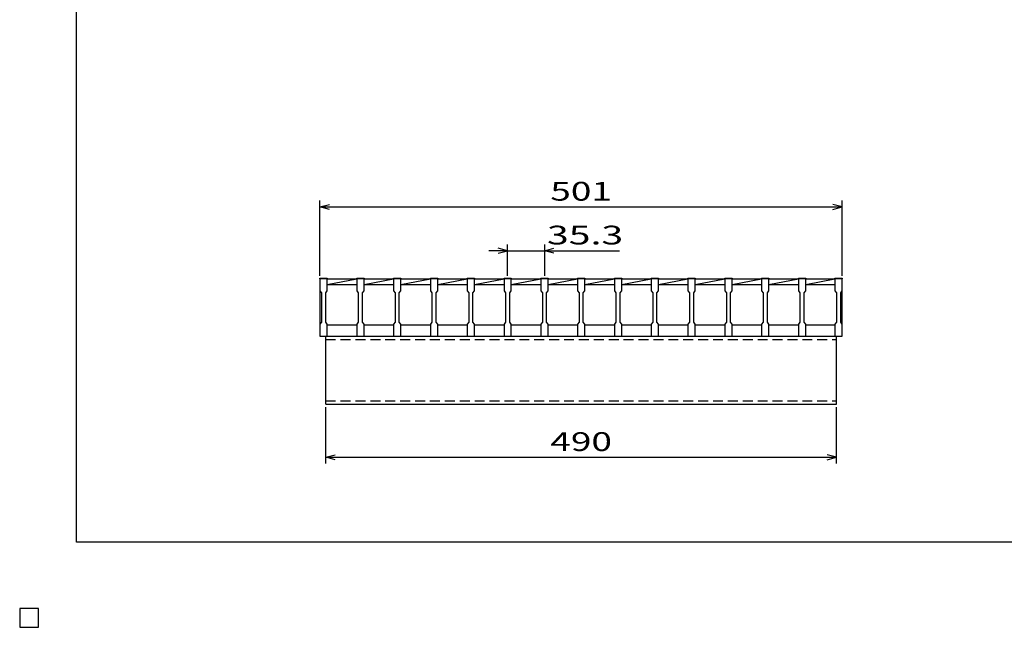
# Model space of a CAD drawing. Units: millimetres. Extents: x -182 to 173, y -128 to 105.
# Drawn here: x -182 to -25, y -128 to -31 of the extents above; entities that cross this region are included whole.
import ezdxf
from ezdxf.enums import TextEntityAlignment as Align

# ---------------------------------------------------------------- set-up
doc = ezdxf.new("R2010")
doc.units = ezdxf.units.MM
doc.header["$LTSCALE"] = 0.25
doc.linetypes.add('DASHED2', pattern=[9.525, 6.35, -3.175])
for name, color, linetype in [('16', 7, 'Continuous'), ('22', 7, 'Continuous'), ('24', 7, 'Continuous'), ('32', 7, 'Continuous')]:
    doc.layers.add(name, color=color, linetype=linetype)
doc.styles.add('dcStyle0', font='txt.shx', dxfattribs={"width": 0.833333, "bigfont": 'bigfont'})

msp = doc.modelspace()

# ---------------------------------------------------------------- linework, layer by layer
at = {"color": 150, "linetype": 'Continuous', "lineweight": 25}
for p, q in [((-172.9, -114.65), (-172.9, 105.35)), ((173.1, -114.65), (-172.9, -114.65)), ((-179, -125.25), (-182, -125.25)), ((-182, -125.25), (-182, -128.25)), ((-179, -125.25), (-182, -125.25)), ((-182, -125.25), (-182, -128.25)), ((-179, -125.25), (-182, -125.25)), ((-182, -125.25), (-182, -128.25)), ((-179, -125.25), (-182, -125.25)), ((-182, -125.25), (-182, -128.25)), ((-179, -125.25), (-182, -125.25)), ((-182, -125.25), (-182, -128.25)), ((-179, -128.25), (-179, -125.25)), ((-179, -128.25), (-179, -125.25)), ((-179, -128.25), (-179, -125.25)), ((-179, -128.25), (-179, -125.25)), ((-179, -128.25), (-179, -125.25)), ((-182, -128.25), (-179, -128.25)), ((-182, -128.25), (-179, -128.25)), ((-182, -128.25), (-179, -128.25)), ((-182, -128.25), (-179, -128.25)), ((-182, -128.25), (-179, -128.25))]:
    msp.add_line(p, q, dxfattribs=at)
at = {"layer": '16', "color": 3, "linetype": 'Continuous', "lineweight": 25}
for p, q in [((-134, -72.58), (-134, -72.47)), ((-134, -72.47), (-132.83, -72.47)), ((-134, -72.58), (-134, -74.5)), ((-132.83, -72.58), (-134, -72.58)), ((-134, -72.58), (-134, -79.92)), ((-132.83, -72.47), (-132.83, -72.58)), ((-132.83, -74.5), (-132.83, -72.58)), ((-132.83, -72.58), (-128.12, -72.58)), ((-132.83, -73.5), (-128.12, -72.58)), ((-132.83, -73.5), (-128.12, -73.5)), ((-128.12, -72.58), (-128.12, -72.47)), ((-128.12, -72.47), (-126.95, -72.47)), ((-128.12, -72.58), (-128.12, -74.5)), ((-126.95, -72.58), (-128.12, -72.58)), ((-126.95, -72.47), (-126.95, -72.58)), ((-126.95, -74.5), (-126.95, -72.58)), ((-126.95, -72.58), (-122.23, -72.58)), ((-126.95, -73.5), (-122.23, -72.58)), ((-126.95, -73.5), (-122.23, -73.5)), ((-122.23, -72.58), (-122.23, -72.47)), ((-122.23, -72.47), (-121.07, -72.47)), ((-122.23, -72.58), (-122.23, -74.5)), ((-121.07, -72.58), (-122.23, -72.58)), ((-121.07, -72.47), (-121.07, -72.58)), ((-121.07, -74.5), (-121.07, -72.58)), ((-121.07, -72.58), (-116.35, -72.58)), ((-121.07, -73.5), (-116.35, -72.58)), ((-121.07, -73.5), (-116.35, -73.5)), ((-116.35, -72.58), (-116.35, -72.47)), ((-116.35, -72.47), (-115.18, -72.47)), ((-116.35, -72.58), (-116.35, -74.5)), ((-115.18, -72.58), (-116.35, -72.58)), ((-115.18, -72.47), (-115.18, -72.58)), ((-115.18, -74.5), (-115.18, -72.58)), ((-115.18, -72.58), (-110.47, -72.58)), ((-115.18, -73.5), (-110.47, -72.58)), ((-115.18, -73.5), (-110.47, -73.5)), ((-110.47, -72.58), (-110.47, -72.47)), ((-110.47, -72.47), (-109.3, -72.47)), ((-110.47, -72.58), (-110.47, -74.5)), ((-109.3, -72.58), (-110.47, -72.58)), ((-109.3, -72.47), (-109.3, -72.58)), ((-109.3, -74.5), (-109.3, -72.58)), ((-109.3, -72.58), (-104.58, -72.58)), ((-109.3, -73.5), (-104.58, -72.58)), ((-109.3, -73.5), (-104.58, -73.5)), ((-104.58, -72.58), (-104.58, -72.47)), ((-104.58, -72.47), (-103.42, -72.47)), ((-104.58, -72.58), (-104.58, -74.5)), ((-103.42, -72.58), (-104.58, -72.58)), ((-103.42, -72.47), (-103.42, -72.58)), ((-103.42, -74.5), (-103.42, -72.58)), ((-103.42, -72.58), (-98.7, -72.58)), ((-103.42, -73.5), (-98.7, -72.58)), ((-103.42, -73.5), (-98.7, -73.5)), ((-98.7, -72.58), (-98.7, -72.47)), ((-98.7, -72.47), (-97.53, -72.47)), ((-98.7, -72.58), (-98.7, -74.5)), ((-97.53, -72.58), (-98.7, -72.58)), ((-97.53, -72.47), (-97.53, -72.58)), ((-97.53, -74.5), (-97.53, -72.58)), ((-97.53, -72.58), (-92.82, -72.58)), ((-97.53, -73.5), (-92.82, -72.58)), ((-97.53, -73.5), (-92.82, -73.5)), ((-92.82, -72.58), (-92.82, -72.47)), ((-92.82, -72.47), (-91.65, -72.47)), ((-92.82, -72.58), (-92.82, -74.5)), ((-91.65, -72.58), (-92.82, -72.58)), ((-91.65, -72.47), (-91.65, -72.58)), ((-91.65, -74.5), (-91.65, -72.58)), ((-91.65, -72.58), (-86.93, -72.58)), ((-91.65, -73.5), (-86.93, -72.58)), ((-91.65, -73.5), (-86.93, -73.5)), ((-86.93, -72.58), (-86.93, -72.47)), ((-86.93, -72.47), (-85.77, -72.47)), ((-86.93, -72.58), (-86.93, -74.5)), ((-85.77, -72.58), (-86.93, -72.58)), ((-85.77, -72.47), (-85.77, -72.58)), ((-85.77, -74.5), (-85.77, -72.58)), ((-85.77, -72.58), (-81.05, -72.58)), ((-85.77, -73.5), (-81.05, -72.58)), ((-85.77, -73.5), (-81.05, -73.5)), ((-81.05, -72.58), (-81.05, -72.47)), ((-81.05, -72.47), (-79.88, -72.47)), ((-81.05, -72.58), (-81.05, -74.5)), ((-79.88, -72.58), (-81.05, -72.58)), ((-79.88, -72.47), (-79.88, -72.58)), ((-79.88, -74.5), (-79.88, -72.58)), ((-79.88, -72.58), (-75.17, -72.58)), ((-79.88, -73.5), (-75.17, -72.58)), ((-79.88, -73.5), (-75.17, -73.5)), ((-75.17, -72.58), (-75.17, -72.47)), ((-75.17, -72.47), (-74, -72.47)), ((-75.17, -72.58), (-75.17, -74.5)), ((-74, -72.58), (-75.17, -72.58)), ((-74, -72.47), (-74, -72.58)), ((-74, -74.5), (-74, -72.58)), ((-74, -72.58), (-69.28, -72.58)), ((-74, -73.5), (-69.28, -72.58)), ((-74, -73.5), (-69.28, -73.5)), ((-69.28, -72.58), (-69.28, -72.47)), ((-69.28, -72.47), (-68.12, -72.47)), ((-69.28, -72.58), (-69.28, -74.5)), ((-68.12, -72.58), (-69.28, -72.58)), ((-68.12, -72.47), (-68.12, -72.58)), ((-68.12, -74.5), (-68.12, -72.58)), ((-68.12, -72.58), (-63.4, -72.58)), ((-68.12, -73.5), (-63.4, -72.58)), ((-68.12, -73.5), (-63.4, -73.5)), ((-63.4, -72.58), (-63.4, -72.47)), ((-63.4, -72.47), (-62.23, -72.47)), ((-63.4, -72.58), (-63.4, -74.5)), ((-62.23, -72.58), (-63.4, -72.58)), ((-62.23, -72.47), (-62.23, -72.58)), ((-62.23, -74.5), (-62.23, -72.58)), ((-62.23, -72.58), (-57.52, -72.58)), ((-62.23, -73.5), (-57.52, -72.58)), ((-62.23, -73.5), (-57.52, -73.5)), ((-57.52, -72.58), (-57.52, -72.47)), ((-57.52, -72.47), (-56.35, -72.47)), ((-57.52, -72.58), (-57.52, -74.5)), ((-56.35, -72.58), (-57.52, -72.58)), ((-56.35, -72.47), (-56.35, -72.58)), ((-56.35, -74.5), (-56.35, -72.58)), ((-56.35, -72.58), (-51.67, -72.58)), ((-56.35, -73.5), (-51.67, -72.59)), ((-56.35, -73.5), (-51.67, -73.5)), ((-51.67, -72.58), (-51.67, -72.47)), ((-51.67, -72.47), (-50.5, -72.47)), ((-51.67, -72.58), (-51.67, -74.5)), ((-50.5, -72.58), (-51.67, -72.58)), ((-50.5, -72.47), (-50.5, -72.58)), ((-50.5, -74.5), (-50.5, -72.58)), ((-50.5, -79.92), (-50.5, -72.58)), ((-134, -74.5), (-133.75, -74.83)), ((-133.75, -74.83), (-133.75, -79.5)), ((-133.08, -74.83), (-132.83, -74.5)), ((-133.08, -79.5), (-133.08, -74.83)), ((-128.12, -74.5), (-127.87, -74.83)), ((-127.87, -74.83), (-127.87, -79.5)), ((-127.2, -74.83), (-126.95, -74.5)), ((-127.2, -79.5), (-127.2, -74.83)), ((-122.23, -74.5), (-121.98, -74.83)), ((-121.98, -74.83), (-121.98, -79.5)), ((-121.32, -74.83), (-121.07, -74.5)), ((-121.32, -79.5), (-121.32, -74.83)), ((-116.35, -74.5), (-116.1, -74.83)), ((-116.1, -74.83), (-116.1, -79.5)), ((-115.43, -74.83), (-115.18, -74.5)), ((-115.43, -79.5), (-115.43, -74.83)), ((-110.47, -74.5), (-110.22, -74.83)), ((-110.22, -74.83), (-110.22, -79.5)), ((-109.55, -74.83), (-109.3, -74.5)), ((-109.55, -79.5), (-109.55, -74.83)), ((-104.58, -74.5), (-104.33, -74.83)), ((-104.33, -74.83), (-104.33, -79.5)), ((-103.67, -74.83), (-103.42, -74.5)), ((-103.67, -79.5), (-103.67, -74.83)), ((-98.7, -74.5), (-98.45, -74.83)), ((-98.45, -74.83), (-98.45, -79.5)), ((-97.78, -74.83), (-97.53, -74.5)), ((-97.78, -79.5), (-97.78, -74.83)), ((-92.82, -74.5), (-92.57, -74.83)), ((-92.57, -74.83), (-92.57, -79.5)), ((-91.9, -74.83), (-91.65, -74.5)), ((-91.9, -79.5), (-91.9, -74.83)), ((-86.93, -74.5), (-86.68, -74.83)), ((-86.68, -74.83), (-86.68, -79.5)), ((-86.02, -74.83), (-85.77, -74.5)), ((-86.02, -79.5), (-86.02, -74.83)), ((-81.05, -74.5), (-80.8, -74.83)), ((-80.8, -74.83), (-80.8, -79.5)), ((-80.13, -74.83), (-79.88, -74.5)), ((-80.13, -79.5), (-80.13, -74.83)), ((-75.17, -74.5), (-74.92, -74.83)), ((-74.92, -74.83), (-74.92, -79.5)), ((-74.25, -74.83), (-74, -74.5)), ((-74.25, -79.5), (-74.25, -74.83)), ((-69.28, -74.5), (-69.03, -74.83)), ((-69.03, -74.83), (-69.03, -79.5)), ((-68.37, -74.83), (-68.12, -74.5)), ((-68.37, -79.5), (-68.37, -74.83)), ((-63.4, -74.5), (-63.15, -74.83)), ((-63.15, -74.83), (-63.15, -79.5)), ((-62.48, -74.83), (-62.23, -74.5)), ((-62.48, -79.5), (-62.48, -74.83)), ((-57.52, -74.5), (-57.27, -74.83)), ((-57.27, -74.83), (-57.27, -79.5)), ((-56.6, -74.83), (-56.35, -74.5)), ((-56.6, -79.5), (-56.6, -74.83)), ((-51.67, -74.5), (-51.42, -74.83)), ((-51.42, -74.83), (-51.42, -79.5)), ((-50.75, -74.83), (-50.5, -74.5)), ((-50.75, -79.5), (-50.75, -74.83)), ((-133.75, -79.5), (-134, -79.83)), ((-134, -79.83), (-134, -81.75)), ((-132.83, -79.83), (-133.08, -79.5)), ((-132.83, -81.75), (-132.83, -79.83)), ((-132.83, -79.92), (-128.12, -79.92)), ((-127.87, -79.5), (-128.12, -79.83)), ((-128.12, -79.83), (-128.12, -81.75)), ((-126.95, -79.83), (-127.2, -79.5)), ((-126.95, -81.75), (-126.95, -79.83)), ((-126.95, -79.92), (-122.23, -79.92)), ((-121.98, -79.5), (-122.23, -79.83)), ((-122.23, -79.83), (-122.23, -81.75)), ((-121.07, -79.83), (-121.32, -79.5)), ((-121.07, -81.75), (-121.07, -79.83)), ((-121.07, -79.92), (-116.35, -79.92)), ((-116.1, -79.5), (-116.35, -79.83)), ((-116.35, -79.83), (-116.35, -81.75)), ((-115.18, -79.83), (-115.43, -79.5)), ((-115.18, -81.75), (-115.18, -79.83)), ((-115.18, -79.92), (-110.47, -79.92)), ((-110.22, -79.5), (-110.47, -79.83)), ((-110.47, -79.83), (-110.47, -81.75)), ((-109.3, -79.83), (-109.55, -79.5)), ((-109.3, -81.75), (-109.3, -79.83)), ((-109.3, -79.92), (-104.58, -79.92)), ((-104.33, -79.5), (-104.58, -79.83)), ((-104.58, -79.83), (-104.58, -81.75)), ((-103.42, -79.83), (-103.67, -79.5)), ((-103.42, -81.75), (-103.42, -79.83)), ((-103.42, -79.92), (-98.7, -79.92)), ((-98.45, -79.5), (-98.7, -79.83)), ((-98.7, -79.83), (-98.7, -81.75)), ((-97.53, -79.83), (-97.78, -79.5)), ((-97.53, -81.75), (-97.53, -79.83)), ((-97.53, -79.92), (-92.82, -79.92)), ((-92.57, -79.5), (-92.82, -79.83)), ((-92.82, -79.83), (-92.82, -81.75)), ((-91.65, -79.83), (-91.9, -79.5)), ((-91.65, -81.75), (-91.65, -79.83)), ((-91.65, -79.92), (-86.93, -79.92)), ((-86.68, -79.5), (-86.93, -79.83)), ((-86.93, -79.83), (-86.93, -81.75)), ((-85.77, -79.83), (-86.02, -79.5)), ((-85.77, -81.75), (-85.77, -79.83)), ((-85.77, -79.92), (-81.05, -79.92)), ((-80.8, -79.5), (-81.05, -79.83)), ((-81.05, -79.83), (-81.05, -81.75)), ((-79.88, -79.83), (-80.13, -79.5)), ((-79.88, -81.75), (-79.88, -79.83)), ((-79.88, -79.92), (-75.17, -79.92)), ((-74.92, -79.5), (-75.17, -79.83)), ((-75.17, -79.83), (-75.17, -81.75)), ((-74, -79.83), (-74.25, -79.5)), ((-74, -81.75), (-74, -79.83)), ((-74, -79.92), (-69.28, -79.92)), ((-69.03, -79.5), (-69.28, -79.83)), ((-69.28, -79.83), (-69.28, -81.75)), ((-68.12, -79.83), (-68.37, -79.5)), ((-68.12, -81.75), (-68.12, -79.83)), ((-68.12, -79.92), (-63.4, -79.92)), ((-63.15, -79.5), (-63.4, -79.83)), ((-63.4, -79.83), (-63.4, -81.75)), ((-62.23, -79.83), (-62.48, -79.5)), ((-62.23, -81.75), (-62.23, -79.83)), ((-62.23, -79.92), (-57.52, -79.92)), ((-57.27, -79.5), (-57.52, -79.83)), ((-57.52, -79.83), (-57.52, -81.75)), ((-56.35, -79.83), (-56.6, -79.5)), ((-56.35, -81.75), (-56.35, -79.83)), ((-56.35, -79.92), (-51.67, -79.92)), ((-51.42, -79.5), (-51.67, -79.83)), ((-51.67, -79.83), (-51.67, -81.75)), ((-50.5, -79.83), (-50.75, -79.5)), ((-50.5, -81.75), (-50.5, -79.83)), ((-134, -81.75), (-132.83, -81.75)), ((-133.08, -81.75), (-51.42, -81.75)), ((-133.08, -92.58), (-133.08, -81.75)), ((-128.12, -81.75), (-126.95, -81.75)), ((-122.23, -81.75), (-121.07, -81.75)), ((-116.35, -81.75), (-115.18, -81.75)), ((-110.47, -81.75), (-109.3, -81.75)), ((-104.58, -81.75), (-103.42, -81.75)), ((-98.7, -81.75), (-97.53, -81.75)), ((-92.82, -81.75), (-91.65, -81.75)), ((-86.93, -81.75), (-85.77, -81.75)), ((-81.05, -81.75), (-79.88, -81.75)), ((-75.17, -81.75), (-74, -81.75)), ((-69.28, -81.75), (-68.12, -81.75)), ((-63.4, -81.75), (-62.23, -81.75)), ((-57.52, -81.75), (-56.35, -81.75)), ((-51.67, -81.75), (-50.5, -81.75)), ((-51.42, -92.58), (-51.42, -81.75)), ((-133.08, -92.58), (-51.42, -92.58)), ((-179, -125.25), (-182, -125.25)), ((-182, -125.25), (-182, -128.25)), ((-179, -125.25), (-182, -125.25)), ((-182, -125.25), (-182, -128.25)), ((-179, -125.25), (-182, -125.25)), ((-182, -125.25), (-182, -128.25)), ((-179, -125.25), (-182, -125.25)), ((-182, -125.25), (-182, -128.25)), ((-179, -125.25), (-182, -125.25)), ((-182, -125.25), (-182, -128.25)), ((-179, -128.25), (-179, -125.25)), ((-179, -128.25), (-179, -125.25)), ((-179, -128.25), (-179, -125.25)), ((-179, -128.25), (-179, -125.25)), ((-179, -128.25), (-179, -125.25)), ((-182, -128.25), (-179, -128.25)), ((-182, -128.25), (-179, -128.25)), ((-182, -128.25), (-179, -128.25)), ((-182, -128.25), (-179, -128.25)), ((-182, -128.25), (-179, -128.25))]:
    msp.add_line(p, q, dxfattribs=at)
at = {"layer": '16', "color": 3, "linetype": 'DASHED2', "lineweight": 25}
for p, q in [((-133.08, -82.28), (-51.42, -82.28)), ((-133.08, -92.05), (-51.42, -92.05))]:
    msp.add_line(p, q, dxfattribs=at)
at = {"layer": '22', "color": 4, "linetype": 'Continuous', "lineweight": 25}
for p, q in [((-134, -72.08), (-134, -60.08)), ((-134, -61.08), (-132.5, -60.68)), ((-132.5, -61.48), (-134, -61.08)), ((-134, -61.08), (-50.5, -61.08)), ((-50.5, -61.08), (-52, -60.68)), ((-52, -61.48), (-50.5, -61.08)), ((-50.5, -72.08), (-50.5, -60.08)), ((-104, -72.08), (-104, -67.08)), ((-98.12, -67.08), (-98.12, -72.08)), ((-104, -68.08), (-107, -68.08)), ((-104, -68.08), (-105.5, -67.68)), ((-105.5, -68.48), (-104, -68.08)), ((-104, -68.08), (-98.12, -68.08)), ((-98.12, -68.08), (-96.62, -67.68)), ((-96.62, -68.48), (-98.12, -68.08)), ((-98.12, -68.08), (-86.12, -68.08)), ((-133.08, -102.08), (-133.08, -93.08)), ((-51.42, -102.08), (-51.42, -93.08)), ((-133.08, -101.08), (-131.58, -100.68)), ((-51.42, -101.08), (-52.92, -100.68)), ((-131.58, -101.48), (-133.08, -101.08)), ((-133.08, -101.08), (-51.42, -101.08)), ((-52.92, -101.48), (-51.42, -101.08))]:
    msp.add_line(p, q, dxfattribs=at)
at = {"layer": '22', "color": 2, "linetype": 'Continuous', "lineweight": 25}
for p, q in [((-179, -125.25), (-182, -125.25)), ((-182, -125.25), (-182, -128.25)), ((-179, -125.25), (-182, -125.25)), ((-182, -125.25), (-182, -128.25)), ((-179, -125.25), (-182, -125.25)), ((-182, -125.25), (-182, -128.25)), ((-179, -128.25), (-179, -125.25)), ((-179, -128.25), (-179, -125.25)), ((-179, -128.25), (-179, -125.25)), ((-182, -128.25), (-179, -128.25)), ((-182, -128.25), (-179, -128.25)), ((-182, -128.25), (-179, -128.25))]:
    msp.add_line(p, q, dxfattribs=at)
at = {"layer": '24', "color": 4, "linetype": 'Continuous', "lineweight": 25}
for p, q in [((-179, -125.25), (-182, -125.25)), ((-182, -125.25), (-182, -128.25)), ((-179, -125.25), (-182, -125.25)), ((-182, -125.25), (-182, -128.25)), ((-179, -125.25), (-182, -125.25)), ((-182, -125.25), (-182, -128.25)), ((-179, -128.25), (-179, -125.25)), ((-179, -128.25), (-179, -125.25)), ((-179, -128.25), (-179, -125.25)), ((-182, -128.25), (-179, -128.25)), ((-182, -128.25), (-179, -128.25)), ((-182, -128.25), (-179, -128.25))]:
    msp.add_line(p, q, dxfattribs=at)
at = {"layer": '32', "color": 4, "linetype": 'Continuous', "lineweight": 25}
for p, q in [((-179, -125.25), (-182, -125.25)), ((-182, -125.25), (-182, -128.25)), ((-179, -125.25), (-182, -125.25)), ((-182, -125.25), (-182, -128.25)), ((-179, -125.25), (-182, -125.25)), ((-182, -125.25), (-182, -128.25)), ((-179, -125.25), (-182, -125.25)), ((-182, -125.25), (-182, -128.25)), ((-179, -125.25), (-182, -125.25)), ((-182, -125.25), (-182, -128.25)), ((-179, -128.25), (-179, -125.25)), ((-179, -128.25), (-179, -125.25)), ((-179, -128.25), (-179, -125.25)), ((-179, -128.25), (-179, -125.25)), ((-179, -128.25), (-179, -125.25)), ((-182, -128.25), (-179, -128.25)), ((-182, -128.25), (-179, -128.25)), ((-182, -128.25), (-179, -128.25)), ((-182, -128.25), (-179, -128.25)), ((-182, -128.25), (-179, -128.25))]:
    msp.add_line(p, q, dxfattribs=at)

# ---------------------------------------------------------------- texts
at = {"layer": '22', "color": 2, "style": 'dcStyle0', "width": 0.833333}
for s, p, p2 in [(' 501 ', (-98.5, -60.08), (-86, -60.08)), (' 35.3 ', (-99.12, -67.08), (-84.12, -67.08)), (' 490 ', (-98.5, -100.08), (-86, -100.08))]:
    msp.add_text(s, height=3, dxfattribs=at).set_placement(p, p2, align=Align.FIT)

doc.saveas('drawing.dxf')
